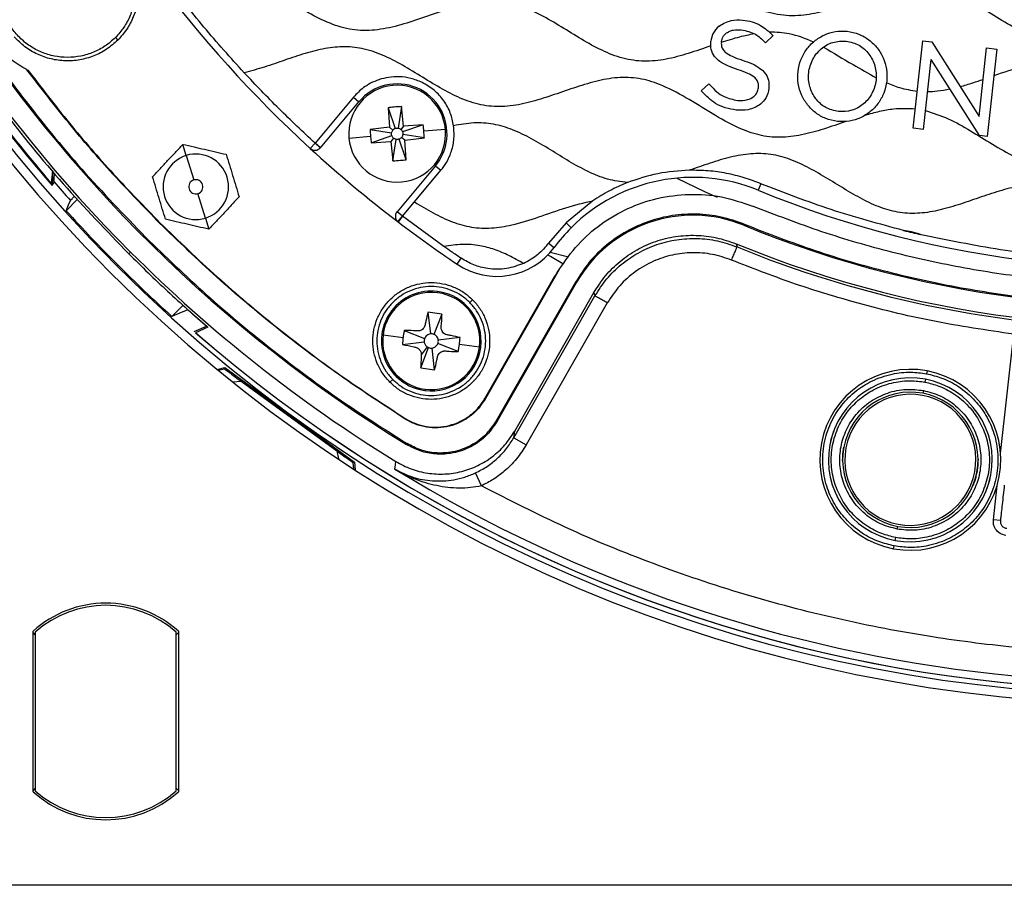
# Model space of a CAD drawing. Units: millimetres. Extents: x 69 to 1126, y 56 to 792.
# Drawn here: x 502 to 571, y 476 to 537 of the extents above; entities that cross this region are included whole.
import ezdxf

# ---------------------------------------------------------------- set-up
doc = ezdxf.new("R2010")
doc.units = ezdxf.units.MM
doc.layers.add('10', color=1, linetype='Continuous')
doc.styles.add('SLDTEXTSTYLE3', font='TXT', dxfattribs={"width": 0.7})
doc.dimstyles.new('SLDDIMSTYLE1', dxfattribs={"dimtxt": 12.733073, "dimasz": 12.733073, "dimexe": 0, "dimexo": 0.0625, "dimgap": 3.183268, "dimtad": 1, "dimdec": 1, "dimrnd": 1e-09, "dimzin": 12, "dimdsep": 46, "dimtxsty": 'SLDTEXTSTYLE3', "dimsah": 1, "dimcen": 0, "dimadec": 0, "dimazin": 3, "dimtfac": 1, "dimtdec": 1, "dimtofl": 0, "dimtmove": 0, "dimatfit": 3, "dimfxl": 1, "dimfrac": 2, "dimtolj": 1, "dimtzin": 12, "dimarcsym": 0})

# ---------------------------------------------------------------- blocks, each defined once
blk = doc.blocks.new('_D_3')
at = {"layer": '10'}
for p, q in [((670.553, 541.016), (762.748, 487.787)), ((741.085, 536.573), (733.676, 523.741)), ((743.491, 535.183), (741.085, 536.573)), ((733.676, 523.741), (736.082, 522.352)), ((769.154, 520.367), (771.56, 518.978)), ((771.56, 518.978), (764.151, 506.146)), ((764.151, 506.146), (761.745, 507.535))]:
    blk.add_line(p, q, dxfattribs=at)
blk.add_solid([(670.553, 541.016), (680.601, 532.953), (682.56, 536.346)], dxfattribs=at)
at = {"layer": '10', "char_height": 11.1125, "attachment_point": 1, "rotation": 330, "style": 'SLDTEXTSTYLE3'}
for s, insert in [('8.10', (743.245, 534.757)), ('%%c', (725.607, 525.693)), ('205.7', (737.797, 518.655))]:
    blk.add_mtext(s, dxfattribs=dict(at, insert=insert))

msp = doc.modelspace()

# ---------------------------------------------------------------- linework, layer by layer
at = {"color": 7, "linetype": 'Continuous', "lineweight": 25}
for p, q in [((508.66, 535.739), (508.833, 535.567)), ((554.822, 535.89), (554.29, 535.366)), ((554.77, 535.943), (554.822, 535.89)), ((554.29, 535.366), (554.238, 535.424)), ((564.661, 529.373), (565.332, 535.499)), ((565.332, 535.499), (565.963, 535.43)), ((565.963, 535.43), (569.281, 530.21)), ((569.281, 530.21), (569.807, 535.009)), ((569.807, 535.009), (570.523, 534.93)), ((570.523, 534.93), (569.852, 528.804)), ((565.377, 529.294), (565.915, 534.201)), ((569.305, 528.864), (565.915, 534.201)), ((502.455, 533.478), (502.525, 533.443)), ((549.777, 532), (550.321, 532.496)), ((550.321, 532.496), (550.371, 532.437)), ((525.371, 531.557), (522.672, 528.328)), ((525.371, 531.557), (525.755, 531.236)), ((549.826, 531.945), (549.777, 532)), ((523.056, 528.008), (525.755, 531.236)), ((527.807, 530.814), (527.9, 529.443)), ((527.807, 530.814), (528.309, 529.369)), ((528.739, 530.898), (528.502, 529.387)), ((528.891, 529.532), (528.739, 530.898)), ((527.9, 529.443), (526.534, 529.29)), ((527.9, 529.443), (528.133, 529.248)), ((528.891, 529.532), (528.697, 529.298)), ((530.263, 529.625), (528.818, 529.123)), ((530.263, 529.625), (528.891, 529.532)), ((525.054, 528.687), (526.568, 528.823)), ((526.534, 529.29), (528.045, 529.053)), ((526.617, 528.358), (528.062, 528.86)), ((528.98, 528.54), (528.747, 528.735)), ((530.347, 528.693), (528.835, 528.929)), ((531.827, 529.295), (530.312, 529.159)), ((565.377, 529.294), (564.661, 529.373)), ((569.852, 528.804), (569.305, 528.864)), ((513.633, 527.465), (513.393, 528.246)), ((522.334, 527.96), (522.672, 528.328)), ((523.056, 528.008), (522.672, 528.328)), ((522.672, 528.328), (523.041, 527.99)), ((526.617, 528.358), (527.989, 528.451)), ((528.184, 528.684), (527.989, 528.451)), ((527.989, 528.451), (528.141, 527.085)), ((528.141, 527.085), (528.378, 528.596)), ((529.074, 527.169), (528.572, 528.614)), ((528.98, 528.54), (530.347, 528.693)), ((529.074, 527.169), (528.98, 528.54)), ((513.633, 527.465), (514.161, 525.744)), ((531.126, 526.747), (528.427, 523.518)), ((531.126, 526.747), (531.509, 526.426)), ((504.169, 525.502), (504.261, 526.377)), ((529.65, 524.202), (531.509, 526.426)), ((553.974, 525.485), (553.784, 525.023)), ((514.981, 523.067), (514.454, 524.788)), ((505.207, 523.59), (506.011, 524.395)), ((528.81, 523.197), (529.65, 524.202)), ((542.176, 524.289), (540.299, 522.745)), ((528.81, 523.197), (528.427, 523.518)), ((528.49, 522.814), (528.81, 523.197)), ((528.81, 523.197), (528.507, 522.799)), ((531.723, 521.076), (528.81, 523.197)), ((511.786, 522.745), (511.762, 522.72)), ((514.981, 523.067), (515.221, 522.285)), ((540.299, 522.745), (539.067, 521.312)), ((540.653, 522.391), (540.299, 522.745)), ((552.774, 522.565), (552.794, 522.614)), ((552.794, 522.614), (552.804, 522.637)), ((539.067, 521.312), (539.47, 521.015)), ((552.229, 521.266), (552.293, 521.046)), ((509.727, 520.685), (509.601, 520.559)), ((540.472, 520.332), (539.183, 520.661)), ((508.824, 519.783), (508.756, 519.715)), ((532.654, 519.832), (532.933, 520.247)), ((539.815, 519.469), (534.612, 510.364)), ((534.6, 510.413), (539.493, 518.975)), ((540.946, 518.564), (535.392, 508.847)), ((541.014, 518.525), (535.46, 508.808)), ((541.014, 518.525), (540.946, 518.564)), ((531.267, 517.828), (531.278, 517.916)), ((536.692, 508.125), (542.243, 517.837)), ((533.532, 517.146), (533.73, 517.344)), ((536.631, 507.658), (542.32, 517.611)), ((543.188, 517.115), (537.499, 507.162)), ((512.632, 516.166), (513.421, 516.955)), ((531.572, 516.337), (530.594, 516.463)), ((530.594, 516.463), (530.773, 514.941)), ((531.572, 516.337), (531.013, 514.91)), ((514.2, 515.106), (515.053, 515.486)), ((515.144, 515.414), (514.294, 515.024)), ((528.939, 515.185), (530.365, 514.627)), ((570.794, 506.537), (571.714, 514.923)), ((527.447, 514.881), (528.855, 514.699)), ((528.813, 514.208), (530.334, 514.386)), ((532.723, 513.704), (531.296, 514.262)), ((532.849, 514.681), (531.327, 514.503)), ((530.09, 512.552), (530.649, 513.979)), ((530.537, 514.04), (530.128, 513.476)), ((531.068, 512.426), (530.889, 513.948)), ((534.215, 514.008), (532.806, 514.19)), ((530.128, 513.476), (530.09, 512.552)), ((515.802, 512.451), (516.343, 512.585)), ((516.322, 512.478), (515.897, 512.374)), ((516.343, 512.585), (525.452, 505.949)), ((516.415, 512.532), (516.446, 512.387)), ((530.09, 512.552), (531.068, 512.426)), ((565.633, 512.344), (565.596, 512.147)), ((516.894, 511.567), (517.483, 511.632)), ((517.019, 512.092), (517.05, 511.947)), ((517.483, 511.632), (524.196, 506.739)), ((528.129, 511.743), (527.932, 511.545)), ((565.522, 511.754), (565.485, 511.557)), ((530.395, 511.061), (530.383, 510.973)), ((565.374, 510.968), (565.337, 510.771)), ((534.6, 510.413), (534.612, 510.364)), ((528.997, 509.012), (529.009, 508.969)), ((535.392, 508.847), (535.46, 508.808)), ((536.631, 507.658), (536.692, 508.125)), ((536.631, 507.658), (537.499, 507.162)), ((524.196, 506.739), (524.315, 506.162)), ((529.129, 507.245), (529.088, 507.178)), ((524.776, 506.442), (524.625, 506.427)), ((525.229, 505.987), (525.38, 506.002)), ((525.452, 505.949), (525.491, 505.394)), ((525.388, 505.46), (525.357, 505.893)), ((534.352, 504.278), (533.934, 505.186)), ((570.285, 501.903), (570.549, 504.305)), ((570.782, 501.849), (570.285, 501.903)), ((563.543, 501.239), (563.58, 501.435)), ((563.395, 500.452), (563.432, 500.649)), ((563.284, 499.863), (563.321, 500.059)), ((502.882, 482.806), (502.882, 494.076)), ((503.032, 493.819), (502.882, 493.986)), ((503.032, 494.009), (503.032, 482.873)), ((512.932, 482.873), (512.932, 494.009)), ((512.932, 493.819), (513.082, 493.986)), ((513.082, 494.076), (513.082, 482.806)), ((503.032, 483.062), (502.882, 482.896)), ((513.082, 482.896), (512.932, 483.062)), ((697.182, 476.241), (465.782, 476.241))]:
    msp.add_line(p, q, dxfattribs=at)
at = {"color": 7, "linetype": 'Continuous', "lineweight": 25, "flags": 128}
for points in [[(504.146, 525.448), (504.158, 525.478), (504.169, 525.502)], [(548.076, 525.877), (550.069, 524.914), (550.888, 524.538)], [(505.207, 523.59), (505.376, 523.992), (505.51, 524.308)], [(540.073, 519.86), (539.204, 520.363), (539.011, 520.476)], [(542.243, 517.837), (542.269, 517.76), (542.286, 517.71), (542.303, 517.661), (542.32, 517.611)], [(513.745, 516.635), (513.121, 516.372), (512.632, 516.166)], [(529.009, 508.969), (529.006, 508.967), (529.004, 508.966)], [(528.284, 505.449), (528.316, 505.752), (528.341, 505.99)]]:
    msp.add_lwpolyline(points, dxfattribs=at)
at = {"color": 7, "linetype": 'Continuous', "lineweight": 25}
for centre, radius, start, end in [((581.482, 592.441), 103.5, 90, 270), ((581.482, 592.441), 102.85, 45, 225), ((581.482, 592.441), 101.478, 45, 225), ((581.482, 592.441), 100.074, 315, 135), ((581.482, 592.441), 102.85, 225, 45), ((581.482, 592.441), 100.074, 135, 238.42923), ((581.482, 592.441), 87.5, 184.7405, 227.47006), ((581.482, 592.441), 102.318, 204.96882, 220.90062), ((581.482, 592.441), 102.318, 205.00391, 220.96906), ((528.44, 528.991), 3.4, 95.12971, 185.12971), ((528.44, 528.991), 3.5, 353.75, 140.10528), ((528.44, 528.991), 3.4, 5.12971, 95.12971), ((528.44, 528.991), 3.4, 275.12971, 5.12971), ((528.44, 528.991), 3.4, 185.12971, 275.12971), ((528.44, 528.991), 3.5, 320.10528, 353.75), ((514.307, 525.266), 2.3, 107.04588, 287.04588), ((514.307, 525.266), 2.3, 287.04588, 107.04588), ((522.672, 528.328), 0.5, 227.47006, 317.47006), ((581.482, 592.441), 87.5, 227.47006, 232.7405), ((522.672, 528.328), 0.5, 317.47006, 320.10528), ((514.307, 525.266), 10.082, 174.16814, 179.48716), ((581.482, 592.441), 102.049, 220.89629, 221.88588), ((514.307, 525.266), 0.5, 107.04588, 287.04588), ((514.307, 525.266), 0.5, 287.04588, 107.04588), ((549.193, 513.851), 12.078, 67.66427, 135), ((581.482, 592.441), 72.886, 247.66477, 279.83522), ((581.482, 592.441), 102.754, 222.07131, 225), ((528.81, 523.197), 0.5, 140.10528, 230.10528), ((549.193, 513.851), 9.421, 67.66422, 150.25053), ((528.81, 523.197), 0.5, 230.10528, 232.7405), ((581.482, 592.441), 87.5, 232.7405, 236.0799), ((581.482, 592.441), 75.544, 247.66475, 279.83525), ((549.193, 513.851), 12.078, 135, 143.61719), ((581.482, 592.441), 72.386, 256.0151, 257.01311), ((581.482, 592.441), 76.952, 247.657, 279.843), ((581.482, 592.441), 101.478, 225, 238.42115), ((535.444, 523.981), 5, 236.0799, 323.61719), ((581.482, 592.441), 77.131, 247.76282, 262.81216), ((581.482, 592.441), 102.754, 225, 227.92869), ((530.831, 514.444), 3.5, 82.65428, 262.65428), ((530.831, 514.444), 3.412, 82.65428, 172.65428), ((530.831, 514.444), 3.5, 262.65428, 82.65428), ((530.831, 514.444), 3.412, 352.65428, 82.65428), ((581.482, 592.441), 102.506, 229.0462, 294.88107), ((581.482, 592.441), 102.506, 229.04663, 294.91609), ((530.831, 514.444), 0.5, 68.61804, 96.69053), ((530.831, 514.444), 3.412, 172.65428, 262.65428), ((530.831, 514.444), 0.5, 158.61804, 186.69053), ((530.831, 514.444), 0.5, 338.61804, 6.69053), ((530.831, 514.444), 3.412, 262.65428, 352.65428), ((530.831, 514.444), 0.5, 234.04382, 248.61804), ((530.831, 514.444), 0.5, 248.61804, 276.69053), ((564.458, 506.103), 6.35, 79.3384, 259.3384), ((564.458, 506.103), 6.35, 259.3384, 79.3384), ((564.458, 506.103), 5.75, 79.3384, 259.3384), ((564.458, 506.103), 5.75, 259.3384, 79.3384), ((564.458, 506.103), 4.75, 79.3384, 259.3384), ((564.458, 506.103), 4.75, 259.3384, 79.3384), ((564.458, 506.103), 4.6, 79.3384, 259.3384), ((564.458, 506.103), 4.6, 259.3384, 79.3384), ((581.482, 592.441), 101.969, 238.55279, 288.94721), ((571.279, 501.794), 0.5, 173.73477, 263.73477), ((507.982, 488.441), 7.6, 90, 132.14836), ((507.982, 488.441), 7.45, 48.36142, 131.63858), ((507.982, 488.441), 7.6, 47.85164, 90), ((507.982, 488.441), 7.6, 227.85164, 312.14836), ((507.982, 488.441), 7.45, 228.36142, 311.63858)]:
    msp.add_arc(centre, radius, start, end, dxfattribs=at)
for points in [[(510.775, 663.148), (509.261, 661.577), (506.234, 658.433), (502.097, 653.354), (498.279, 648.036), (494.822, 642.474), (491.735, 636.699), (489.033, 630.735), (486.726, 624.606), (484.825, 618.34), (483.338, 611.963), (482.271, 605.502), (481.63, 598.986), (481.415, 592.441), (481.63, 585.896), (482.271, 579.38), (483.338, 572.919), (484.825, 566.542), (486.726, 560.275), (489.033, 554.147), (491.735, 548.182), (494.822, 542.408), (498.279, 536.846), (502.097, 531.528), (506.234, 526.449), (509.261, 523.305), (510.775, 521.733)], [(504.169, 525.502), (502.725, 527.234), (499.839, 530.698), (495.963, 536.246), (492.409, 542.005), (490.374, 546.03), (489.357, 548.042)], [(501.77, 542.63), (502.014, 542.848), (502.502, 543.284), (503.379, 543.741), (504.32, 544.029), (505.301, 544.125), (506.282, 544.028), (507.225, 543.742), (508.094, 543.278), (508.855, 542.653), (509.481, 541.891), (509.945, 541.022), (510.231, 540.079), (510.328, 539.098), (510.232, 538.117), (509.943, 537.176), (509.487, 536.3), (509.051, 535.811), (508.833, 535.567)], [(501.942, 542.457), (502.175, 542.664), (502.639, 543.079), (503.473, 543.513), (504.368, 543.787), (505.301, 543.879), (506.234, 543.787), (507.131, 543.515), (507.957, 543.073), (508.682, 542.479), (509.276, 541.754), (509.718, 540.928), (509.99, 540.031), (510.082, 539.098), (509.99, 538.165), (509.716, 537.27), (509.282, 536.436), (508.867, 535.972), (508.66, 535.739)], [(508.66, 535.739), (508.428, 535.532), (507.963, 535.118), (507.129, 534.683), (506.234, 534.409), (505.301, 534.318), (504.369, 534.409), (503.472, 534.682), (502.645, 535.123), (501.921, 535.718), (501.326, 536.442), (500.884, 537.269), (500.612, 538.166), (500.521, 539.098), (500.612, 540.031), (500.886, 540.926), (501.32, 541.76), (501.735, 542.225), (501.942, 542.457)], [(508.833, 535.567), (508.579, 535.341), (508.07, 534.889), (507.154, 534.425), (506.171, 534.144), (505.15, 534.072), (504.135, 534.206), (503.171, 534.545), (502.284, 535.063), (501.804, 535.545), (501.564, 535.786)], [(502.455, 533.478), (502.079, 533.694), (501.325, 534.126), (500.737, 534.766), (500.444, 535.087)], [(511.762, 522.72), (510.659, 523.855), (508.455, 526.124), (505.348, 529.715), (503.42, 532.224), (502.455, 533.478)], [(502.525, 533.443), (503.485, 532.196), (505.405, 529.702), (508.497, 526.131), (510.69, 523.874), (511.786, 522.745)], [(528.062, 528.86), (528.053, 528.892), (528.036, 528.955), (528.042, 529.021), (528.045, 529.053)], [(528.045, 529.053), (528.053, 529.089), (528.069, 529.16), (528.112, 529.218), (528.133, 529.248)], [(528.184, 528.684), (528.157, 528.709), (528.105, 528.76), (528.077, 528.827), (528.062, 528.86)], [(528.133, 529.248), (528.158, 529.274), (528.208, 529.327), (528.275, 529.355), (528.309, 529.369)], [(528.309, 529.369), (528.341, 529.378), (528.404, 529.396), (528.469, 529.39), (528.502, 529.387)], [(528.502, 529.387), (528.538, 529.379), (528.609, 529.363), (528.667, 529.32), (528.697, 529.298)], [(528.697, 529.298), (528.723, 529.273), (528.776, 529.223), (528.804, 529.156), (528.818, 529.123)], [(528.835, 528.929), (528.827, 528.894), (528.812, 528.823), (528.769, 528.764), (528.747, 528.735)], [(528.818, 529.123), (528.827, 529.091), (528.845, 529.028), (528.839, 528.962), (528.835, 528.929)], [(528.378, 528.596), (528.343, 528.604), (528.272, 528.62), (528.213, 528.663), (528.184, 528.684)], [(528.572, 528.614), (528.54, 528.605), (528.477, 528.587), (528.411, 528.593), (528.378, 528.596)], [(552.804, 522.637), (552.265, 522.827), (551.187, 523.205), (549.474, 523.394), (547.76, 523.294), (546.091, 522.883), (544.521, 522.182), (543.108, 521.208), (541.873, 520.006), (541.255, 519.045), (540.946, 518.564)], [(529.004, 508.966), (527.461, 509.972), (524.373, 511.982), (519.97, 515.325), (515.732, 518.876), (513.085, 521.439), (511.762, 522.72)], [(511.786, 522.745), (513.107, 521.466), (515.749, 518.907), (519.979, 515.362), (524.375, 512.024), (527.456, 510.016), (528.997, 509.012)], [(552.804, 522.637), (554.45, 522), (557.744, 520.724), (562.838, 519.256), (568.015, 518.123), (573.26, 517.363), (578.545, 516.97), (583.844, 516.955), (589.136, 517.286), (592.627, 517.819), (594.373, 518.085)], [(510.775, 521.733), (512.179, 520.375), (514.988, 517.659), (519.497, 513.912), (524.189, 510.397), (527.483, 508.296), (529.129, 507.245)], [(509.601, 520.559), (510.501, 519.676), (512.3, 517.909), (514.196, 516.246), (515.144, 515.414)], [(527.932, 511.545), (527.753, 511.746), (527.395, 512.147), (527.02, 512.867), (526.783, 513.639), (526.705, 514.445), (526.784, 515.249), (527.019, 516.024), (527.4, 516.737), (527.913, 517.362), (528.538, 517.875), (529.252, 518.257), (530.026, 518.492), (530.831, 518.571), (531.636, 518.492), (532.409, 518.255), (533.128, 517.88), (533.529, 517.523), (533.73, 517.344)], [(533.532, 517.146), (533.346, 517.313), (532.972, 517.646), (532.301, 517.996), (531.581, 518.216), (530.831, 518.29), (530.081, 518.216), (529.359, 517.997), (528.694, 517.642), (528.112, 517.164), (527.634, 516.581), (527.278, 515.916), (527.059, 515.195), (526.986, 514.445), (527.059, 513.694), (527.279, 512.974), (527.629, 512.303), (527.962, 511.93), (528.129, 511.743)], [(533.73, 517.344), (533.909, 517.143), (534.267, 516.742), (534.642, 516.022), (534.878, 515.25), (534.957, 514.444), (534.878, 513.64), (534.643, 512.865), (534.262, 512.152), (533.749, 511.527), (533.123, 511.014), (532.41, 510.632), (531.636, 510.397), (530.831, 510.318), (530.025, 510.397), (529.253, 510.634), (528.533, 511.009), (528.132, 511.366), (527.932, 511.545)], [(528.129, 511.743), (528.316, 511.576), (528.69, 511.243), (529.361, 510.893), (530.08, 510.673), (530.831, 510.599), (531.581, 510.673), (532.302, 510.892), (532.967, 511.247), (533.55, 511.725), (534.028, 512.308), (534.383, 512.973), (534.602, 513.694), (534.676, 514.444), (534.603, 515.195), (534.382, 515.915), (534.033, 516.586), (533.699, 516.959), (533.532, 517.146)], [(543.188, 517.115), (543.075, 517.18), (542.849, 517.309), (542.563, 517.472), (542.362, 517.587), (542.334, 517.603), (542.32, 517.611)]]:
    msp.add_open_spline(points, degree=3, dxfattribs=at)
for points, knots in [([(490.117, 547.874), (491.14, 545.873), (493.188, 541.872), (496.754, 536.143), (500.67, 530.654), (504.926, 525.417), (508.042, 522.179), (509.601, 520.559)], [0, 0, 0, 0, 0.2, 0.4, 0.6, 0.8, 1, 1, 1, 1]), ([(642.682, 530.606), (642.167, 530.501), (641.119, 530.288), (639.591, 529.753), (638.059, 529.219), (636.529, 528.784), (635.004, 528.585), (633.501, 528.751), (632.073, 529.267), (630.697, 530.005), (629.333, 530.851), (627.958, 531.688), (626.543, 532.394), (625.064, 532.834), (623.529, 532.877), (621.994, 532.59), (620.46, 532.108), (618.925, 531.561), (617.392, 531.074), (615.857, 530.775), (614.32, 530.802), (612.838, 531.227), (611.422, 531.924), (610.037, 532.763), (608.692, 533.599), (607.365, 534.318), (606.037, 534.829), (604.653, 535.051), (603.247, 534.944), (601.84, 534.607), (600.388, 534.126), (598.895, 533.597), (597.362, 533.14), (595.825, 532.902), (594.295, 533.022), (592.83, 533.521), (591.424, 534.262), (589.996, 535.145), (588.524, 536.044), (586.965, 536.801), (585.314, 537.211), (583.614, 537.126), (581.929, 536.701), (580.246, 536.116), (578.563, 535.536), (576.877, 535.126), (575.177, 535.068), (573.542, 535.501), (572.005, 536.26), (570.514, 537.174), (569.024, 538.094), (567.535, 538.849), (566.014, 539.301), (564.479, 539.344), (562.944, 539.056), (561.41, 538.573), (559.875, 538.027), (558.342, 537.54), (556.758, 537.231), (555.115, 537.281), (553.493, 537.811), (551.951, 538.633), (550.437, 539.58), (548.915, 540.491), (547.344, 541.206), (545.679, 541.54), (543.98, 541.387), (542.296, 540.925), (540.623, 540.334), (538.96, 539.776), (537.302, 539.409), (535.635, 539.405), (534.02, 539.876), (532.478, 540.664), (530.963, 541.603), (529.445, 542.529), (527.884, 543.281), (526.241, 543.678), (524.563, 543.59), (522.907, 543.175), (521.253, 542.602), (519.501, 541.997), (517.641, 541.539), (515.636, 541.583), (513.749, 542.285), (511.971, 543.312), (510.226, 544.448), (508.968, 545.032), (508.349, 545.318)], [0, 0, 0, 0, 0.0110314, 0.0224669, 0.033966, 0.045155, 0.0558459, 0.0660889, 0.0765882, 0.087569, 0.0988579, 0.1103296, 0.121407, 0.1320023, 0.1424817, 0.1533492, 0.1646944, 0.1762412, 0.1876023, 0.1984918, 0.2089795, 0.2195591, 0.2306147, 0.2420758, 0.2535991, 0.2638947, 0.2737676, 0.2833585, 0.2930815, 0.3032123, 0.3136968, 0.3252351, 0.3365062, 0.3472811, 0.3577371, 0.3684072, 0.3795756, 0.3910852, 0.4036993, 0.4158233, 0.4274027, 0.4390167, 0.4511975, 0.4638364, 0.4764599, 0.4886046, 0.5001959, 0.5117968, 0.5237352, 0.5361337, 0.5485522, 0.5605383, 0.5711328, 0.5816126, 0.5924811, 0.603827, 0.6153738, 0.6267342, 0.6376227, 0.649148, 0.6608489, 0.6731441, 0.685821, 0.6983825, 0.7104069, 0.7219396, 0.7336243, 0.7459002, 0.758572, 0.7709247, 0.7827719, 0.794119, 0.8055519, 0.8177658, 0.8304174, 0.8430252, 0.855136, 0.8667082, 0.8781198, 0.8900804, 0.9024885, 0.9148981, 0.9290662, 0.9425466, 0.9563149, 0.9708756, 0.9856991, 1, 1, 1, 1]), ([(550.45, 535.153), (549.926, 534.971), (548.894, 534.612), (547.342, 534.186), (545.783, 534.015), (544.244, 534.241), (542.778, 534.824), (541.364, 535.618), (539.967, 536.494), (538.539, 537.337), (537.047, 538.011), (535.446, 538.344), (533.809, 538.223), (532.183, 537.801), (530.558, 537.235), (528.933, 536.676), (527.307, 536.271), (525.669, 536.182), (524.075, 536.55), (522.564, 537.255), (521.095, 538.138), (519.659, 539.034), (518.227, 539.807), (516.768, 540.337), (515.242, 540.496), (513.702, 540.29), (512.701, 539.989), (512.189, 539.835)], [0, 0, 0, 0, 0.040974, 0.080731, 0.118695, 0.155915, 0.194322, 0.234506, 0.275586, 0.316158, 0.356901, 0.396016, 0.435526, 0.476946, 0.519815, 0.562618, 0.60388, 0.643278, 0.682466, 0.723372, 0.765995, 0.808973, 0.848397, 0.886063, 0.922807, 0.960525, 1, 1, 1, 1]), ([(517.702, 533.271), (516.745, 534.328), (514.827, 536.448), (513.07, 538.704), (512.189, 539.835)], [0, 0, 0, 0, 0.498495, 1, 1, 1, 1]), ([(551.031, 536.54), (550.865, 536.374), (550.57, 536.079), (550.493, 535.672), (550.459, 535.494)], [0, 0, 0, 0, 0.562599, 1, 1, 1, 1]), ([(551.031, 536.54), (551.307, 536.702), (551.82, 537.003), (552.412, 536.979), (552.685, 536.968)], [0, 0, 0, 0, 0.537988, 1, 1, 1, 1]), ([(552.685, 536.968), (552.91, 536.934), (553.344, 536.868), (554.086, 536.564), (554.506, 536.182), (554.77, 535.943)], [0, 0, 0, 0, 0.287404, 0.554105, 1, 1, 1, 1]), ([(551.192, 535.406), (551.622, 535.547), (552.378, 535.794), (553.158, 535.95), (553.496, 536.018)], [0, 0, 0, 0, 0.567433, 1, 1, 1, 1]), ([(551.197, 535.457), (551.223, 535.579), (551.27, 535.8), (551.432, 535.955), (551.504, 536.024)], [0, 0, 0, 0, 0.553724, 1, 1, 1, 1]), ([(551.504, 536.024), (551.585, 536.078), (551.752, 536.191), (552.125, 536.298), (552.412, 536.288), (552.593, 536.282)], [0, 0, 0, 0, 0.252814, 0.5261814, 1, 1, 1, 1]), ([(552.593, 536.282), (552.942, 536.21), (553.575, 536.078), (554.033, 535.627), (554.238, 535.424)], [0, 0, 0, 0, 0.550915, 1, 1, 1, 1]), ([(557.653, 535.426), (557.095, 535.657), (556.109, 536.065), (555.045, 536.106), (554.583, 536.124)], [0, 0, 0, 0, 0.565812, 1, 1, 1, 1]), ([(559.341, 529.854), (559.065, 529.907), (558.52, 530.01), (557.8, 530.431), (557.216, 531.001), (556.793, 531.707), (556.557, 532.51), (556.539, 533.362), (556.741, 534.19), (557.145, 534.924), (557.711, 535.52), (558.405, 535.95), (559.199, 536.206), (559.753, 536.189), (560.034, 536.18)], [0, 0, 0, 0, 0.0848676, 0.1671683, 0.2486981, 0.3305634, 0.4138038, 0.5000145, 0.586222, 0.669455, 0.7513119, 0.8328353, 0.9151328, 1, 1, 1, 1]), ([(560.034, 536.18), (560.311, 536.128), (560.855, 536.024), (561.575, 535.603), (562.16, 535.033), (562.583, 534.328), (562.819, 533.525), (562.837, 532.672), (562.635, 531.844), (562.231, 531.111), (561.665, 530.514), (560.971, 530.084), (560.177, 529.828), (559.623, 529.845), (559.341, 529.854)], [0, 0, 0, 0, 0.084873, 0.167173, 0.248696, 0.330551, 0.413781, 0.499986, 0.586193, 0.66943, 0.751294, 0.832823, 0.915127, 1, 1, 1, 1]), ([(559.924, 529.845), (559.408, 529.666), (558.39, 529.31), (556.862, 528.876), (555.328, 528.677), (553.809, 528.849), (552.198, 529.443), (550.523, 530.401), (548.744, 531.53), (547.05, 532.434), (545.413, 532.925), (543.879, 532.972), (542.345, 532.687), (540.813, 532.206), (539.279, 531.661), (537.747, 531.172), (536.213, 530.871), (534.678, 530.892), (533.196, 531.312), (531.78, 532.005), (530.396, 532.843), (529.015, 533.701), (527.614, 534.459), (526.197, 534.975), (524.764, 535.147), (523.358, 534.997), (521.953, 534.632), (520.544, 534.156), (519.137, 533.652), (518.177, 533.397), (517.702, 533.271)], [0, 0, 0, 0, 0.036622, 0.072254, 0.106301, 0.139518, 0.173606, 0.220555, 0.268541, 0.314932, 0.348687, 0.382058, 0.416656, 0.452778, 0.489553, 0.525752, 0.560455, 0.593867, 0.627546, 0.662734, 0.699224, 0.735932, 0.771662, 0.8058, 0.836316, 0.86746, 0.899942, 0.933447, 0.967111, 1, 1, 1, 1]), ([(552.368, 533.478), (552.123, 533.562), (551.68, 533.713), (551.115, 534.021), (550.691, 534.401), (550.437, 534.914), (550.451, 535.296), (550.459, 535.494)], [0, 0, 0, 0, 0.254145, 0.459582, 0.628786, 0.807501, 1, 1, 1, 1]), ([(551.197, 535.457), (551.191, 535.364), (551.18, 535.181), (551.282, 534.901), (551.546, 534.631), (552.021, 534.373), (552.429, 534.234), (552.671, 534.152)], [0, 0, 0, 0, 0.128964, 0.253671, 0.401212, 0.644606, 1, 1, 1, 1]), ([(559.417, 530.542), (559.106, 530.615), (558.49, 530.76), (557.776, 531.423), (557.342, 532.289), (557.263, 533.283), (557.555, 534.236), (558.166, 534.987), (559.007, 535.48), (559.639, 535.488), (559.959, 535.493)], [0, 0, 0, 0, 0.124358, 0.246174, 0.370153, 0.500019, 0.629876, 0.753839, 0.875644, 1, 1, 1, 1]), ([(558.367, 535.071), (559.055, 534.661), (560.281, 533.931), (561.519, 533.22), (562.062, 532.907)], [0, 0, 0, 0, 0.561097, 1, 1, 1, 1]), ([(559.959, 535.493), (560.27, 535.419), (560.886, 535.274), (561.6, 534.611), (562.033, 533.745), (562.113, 532.752), (561.82, 531.799), (561.209, 531.047), (560.369, 530.554), (559.736, 530.546), (559.417, 530.542)], [0, 0, 0, 0, 0.124366, 0.246171, 0.37013, 0.499981, 0.62984, 0.753816, 0.875633, 1, 1, 1, 1]), ([(552.671, 534.152), (552.907, 534.07), (553.336, 533.922), (553.886, 533.618), (554.299, 533.243), (554.551, 532.742), (554.538, 532.367), (554.532, 532.174)], [0, 0, 0, 0, 0.251784, 0.457185, 0.627751, 0.808016, 1, 1, 1, 1]), ([(574.975, 533.945), (574.548, 533.957), (573.679, 533.98), (572.109, 533.663), (571.005, 533.292), (570.319, 533.062)], [0, 0, 0, 0, 0.267794, 0.544942, 1, 1, 1, 1]), ([(522.672, 528.328), (521.822, 529.124), (520.115, 530.722), (518.508, 532.419), (517.702, 533.271)], [0, 0, 0, 0, 0.498309, 1, 1, 1, 1]), ([(530.189, 532.589), (529.927, 532.697), (529.414, 532.909), (528.607, 533.012), (527.851, 532.97), (527.17, 532.804), (526.585, 532.551), (525.959, 532.169), (525.598, 531.793), (525.371, 531.557)], [0, 0, 0, 0, 0.160097, 0.312717, 0.455514, 0.587114, 0.707022, 0.81541, 1, 1, 1, 1]), ([(553.794, 532.212), (553.8, 532.303), (553.811, 532.482), (553.713, 532.754), (553.457, 533.017), (552.996, 533.266), (552.602, 533.399), (552.368, 533.478)], [0, 0, 0, 0, 0.129868, 0.255073, 0.402607, 0.64549, 1, 1, 1, 1]), ([(532.401, 529.552), (532.338, 529.853), (532.208, 530.472), (531.733, 531.326), (531.064, 532.082), (530.481, 532.42), (530.189, 532.589)], [0, 0, 0, 0, 0.2348968, 0.4844132, 0.7420723, 1, 1, 1, 1]), ([(550.371, 532.437), (550.53, 532.263), (550.829, 531.935), (551.48, 531.494), (552.013, 531.394), (552.341, 531.334)], [0, 0, 0, 0, 0.30614, 0.573881, 1, 1, 1, 1]), ([(553.466, 531.596), (553.561, 531.693), (553.732, 531.868), (553.775, 532.106), (553.794, 532.212)], [0, 0, 0, 0, 0.557482, 1, 1, 1, 1]), ([(554.532, 532.174), (554.482, 531.934), (554.392, 531.505), (554.08, 531.202), (553.943, 531.07)], [0, 0, 0, 0, 0.561296, 1, 1, 1, 1]), ([(564.944, 531.955), (564.533, 532.022), (563.79, 532.142), (563.095, 532.43), (562.785, 532.558)], [0, 0, 0, 0, 0.553337, 1, 1, 1, 1]), ([(567.957, 532.293), (568.258, 532.381), (568.797, 532.539), (569.329, 532.721), (569.565, 532.802)], [0, 0, 0, 0, 0.556709, 1, 1, 1, 1]), ([(552.24, 530.649), (551.981, 530.691), (551.475, 530.773), (550.61, 531.166), (550.128, 531.644), (549.826, 531.945)], [0, 0, 0, 0, 0.279821, 0.547895, 1, 1, 1, 1]), ([(552.341, 531.334), (552.581, 531.323), (552.985, 531.305), (553.327, 531.512), (553.466, 531.596)], [0, 0, 0, 0, 0.59591, 1, 1, 1, 1]), ([(567.239, 532.117), (566.945, 532.06), (566.425, 531.959), (565.896, 531.936), (565.666, 531.925)], [0, 0, 0, 0, 0.565499, 1, 1, 1, 1]), ([(528.739, 530.898), (528.565, 530.886), (528.253, 530.865), (527.943, 530.83), (527.807, 530.814)], [0, 0, 0, 0, 0.5600128, 1, 1, 1, 1]), ([(553.943, 531.07), (553.814, 530.982), (553.55, 530.801), (552.967, 530.624), (552.521, 530.639), (552.24, 530.649)], [0, 0, 0, 0, 0.259633, 0.532411, 1, 1, 1, 1]), ([(561.3, 530.297), (561.631, 530.391), (562.284, 530.575), (563.456, 530.797), (564.301, 530.764), (564.811, 530.743)], [0, 0, 0, 0, 0.290221, 0.571902, 1, 1, 1, 1]), ([(565.522, 530.616), (566.061, 530.444), (567.165, 530.091), (568.692, 529.196), (570.21, 528.249), (571.741, 527.366), (573.327, 526.725), (574.991, 526.509), (576.66, 526.74), (578.315, 527.236), (579.424, 527.623), (579.985, 527.819)], [0, 0, 0, 0, 0.10869, 0.222844, 0.339548, 0.454102, 0.563279, 0.667084, 0.773589, 0.885407, 1, 1, 1, 1]), ([(530.312, 529.159), (530.304, 529.246), (530.289, 529.402), (530.271, 529.557), (530.263, 529.625)], [0, 0, 0, 0, 0.5600029, 1, 1, 1, 1]), ([(531.509, 526.426), (531.643, 526.603), (531.933, 526.986), (532.253, 527.7), (532.467, 528.577), (532.424, 529.214), (532.401, 529.552)], [0, 0, 0, 0, 0.198935, 0.430264, 0.697091, 1, 1, 1, 1]), ([(544.601, 525.56), (544.133, 525.621), (543.181, 525.743), (541.822, 526.316), (540.502, 527.046), (539.197, 527.861), (537.894, 528.643), (536.573, 529.293), (535.21, 529.707), (533.793, 529.802), (532.869, 529.636), (532.401, 529.552)], [0, 0, 0, 0, 0.107184, 0.217917, 0.333423, 0.451507, 0.568674, 0.679877, 0.786544, 0.891709, 1, 1, 1, 1]), ([(526.534, 529.29), (526.539, 529.203), (526.549, 529.047), (526.562, 528.892), (526.568, 528.823)], [0, 0, 0, 0, 0.559998, 1, 1, 1, 1]), ([(526.568, 528.823), (526.576, 528.736), (526.591, 528.581), (526.609, 528.426), (526.617, 528.358)], [0, 0, 0, 0, 0.560003, 1, 1, 1, 1]), ([(528.572, 528.614), (528.609, 528.63), (528.675, 528.659), (528.725, 528.712), (528.747, 528.735)], [0, 0, 0, 0, 0.560019, 1, 1, 1, 1]), ([(530.347, 528.693), (530.341, 528.78), (530.332, 528.936), (530.318, 529.091), (530.312, 529.159)], [0, 0, 0, 0, 0.559998, 1, 1, 1, 1]), ([(511.269, 525.965), (511.451, 526.16), (511.799, 526.534), (512.338, 527.113), (512.87, 527.684), (513.219, 528.059), (513.393, 528.246)], [0, 0, 0, 0, 0.261081, 0.499043, 0.74965, 1, 1, 1, 1]), ([(513.393, 528.246), (513.653, 528.187), (514.151, 528.072), (514.922, 527.895), (515.683, 527.72), (516.182, 527.605), (516.432, 527.548)], [0, 0, 0, 0, 0.2610806, 0.4990428, 0.7496498, 1, 1, 1, 1]), ([(516.432, 527.548), (516.584, 527.051), (516.889, 526.057), (517.193, 525.063), (517.345, 524.567)], [0, 0, 0, 0, 0.500173, 1, 1, 1, 1]), ([(598.963, 520.948), (598.502, 521.233), (597.591, 521.797), (596.211, 522.565), (594.781, 523.125), (593.283, 523.347), (591.765, 523.191), (590.281, 522.795), (588.822, 522.294), (587.391, 521.796), (585.962, 521.393), (584.533, 521.193), (583.113, 521.303), (581.747, 521.742), (580.431, 522.405), (579.138, 523.187), (577.85, 523.988), (576.553, 524.704), (575.224, 525.235), (573.849, 525.485), (572.446, 525.404), (571.034, 525.083), (569.612, 524.617), (568.18, 524.11), (566.751, 523.664), (565.322, 523.386), (563.904, 523.381), (562.534, 523.716), (561.226, 524.299), (559.951, 525.035), (558.677, 525.831), (557.387, 526.593), (556.059, 527.215), (554.676, 527.592), (553.247, 527.621), (551.815, 527.366), (550.384, 526.929), (549.426, 526.595), (548.943, 526.426)], [0, 0, 0, 0, 0.030595, 0.060482, 0.08907, 0.116802, 0.145054, 0.174606, 0.203345, 0.232137, 0.260172, 0.287034, 0.313177, 0.339779, 0.367532, 0.396202, 0.425035, 0.453205, 0.479743, 0.505462, 0.531435, 0.558469, 0.587007, 0.615877, 0.644236, 0.671485, 0.697755, 0.723607, 0.750444, 0.778337, 0.806695, 0.83528, 0.862828, 0.88929, 0.915564, 0.94275, 0.971081, 1, 1, 1, 1]), ([(528.141, 527.085), (528.316, 527.097), (528.627, 527.117), (528.937, 527.153), (529.074, 527.169)], [0, 0, 0, 0, 0.560013, 1, 1, 1, 1]), ([(504.344, 525.631), (504.347, 525.657), (504.353, 525.709), (504.367, 525.947), (504.39, 526.15), (504.397, 526.211)], [0, 0, 0, 0, 0.409262, 0.820804, 1, 1, 1, 1]), ([(512.183, 522.984), (512.03, 523.481), (511.726, 524.474), (511.421, 525.468), (511.269, 525.965)], [0, 0, 0, 0, 0.500173, 1, 1, 1, 1]), ([(548.943, 526.426), (548.2, 526.378), (546.714, 526.282), (545.305, 525.801), (544.601, 525.56)], [0, 0, 0, 0, 0.500058, 1, 1, 1, 1]), ([(553.974, 525.485), (553.584, 525.632), (552.796, 525.93), (551.552, 526.225), (550.261, 526.413), (549.384, 526.422), (548.943, 526.426)], [0, 0, 0, 0, 0.242017, 0.49011, 0.743185, 1, 1, 1, 1]), ([(504.344, 525.631), (504.322, 525.58), (504.281, 525.489), (504.243, 525.397), (504.226, 525.356)], [0, 0, 0, 0, 0.56, 1, 1, 1, 1]), ([(544.601, 525.56), (544.176, 525.38), (543.333, 525.022), (542.559, 524.532), (542.176, 524.289)], [0, 0, 0, 0, 0.503966, 1, 1, 1, 1]), ([(563.989, 522.2), (562.283, 522.658), (558.885, 523.571), (555.607, 524.849), (553.974, 525.485)], [0, 0, 0, 0, 0.501917, 1, 1, 1, 1]), ([(505.51, 524.308), (505.526, 524.329), (505.553, 524.362), (505.734, 524.548), (505.802, 524.618)], [0, 0, 0, 0, 0.622219, 1, 1, 1, 1]), ([(517.345, 524.567), (517.163, 524.371), (516.816, 523.998), (516.276, 523.418), (515.744, 522.847), (515.395, 522.472), (515.221, 522.285)], [0, 0, 0, 0, 0.2610806, 0.4990428, 0.7496498, 1, 1, 1, 1]), ([(539.815, 519.469), (540.232, 520.066), (541.064, 521.258), (542.719, 522.698), (544.601, 523.802), (546.7, 524.525), (548.936, 524.802), (551.227, 524.648), (552.668, 524.158), (553.387, 523.914)], [0, 0, 0, 0, 0.140491, 0.280321, 0.42023, 0.560488, 0.706615, 0.853534, 1, 1, 1, 1]), ([(529.65, 524.202), (530.085, 523.94), (530.941, 523.425), (532.268, 522.787), (533.648, 522.387), (535.077, 522.33), (536.667, 522.596), (538.397, 523.14), (540.255, 523.833), (541.542, 524.139), (542.176, 524.289)], [0, 0, 0, 0, 0.115575, 0.227116, 0.334149, 0.440029, 0.549364, 0.699328, 0.852013, 1, 1, 1, 1]), ([(594.075, 519.448), (592.366, 519.189), (588.948, 518.671), (583.769, 518.352), (578.583, 518.368), (573.41, 518.756), (568.276, 519.499), (563.21, 520.608), (558.223, 522.043), (554.999, 523.29), (553.387, 523.914)], [0, 0, 0, 0, 0.124995, 0.250002, 0.37499, 0.500001, 0.624989, 0.750001, 0.874994, 1, 1, 1, 1]), ([(515.221, 522.285), (514.961, 522.345), (514.463, 522.459), (513.692, 522.637), (512.931, 522.812), (512.432, 522.927), (512.183, 522.984)], [0, 0, 0, 0, 0.261081, 0.499043, 0.74965, 1, 1, 1, 1]), ([(542.243, 517.837), (542.503, 518.241), (543.024, 519.05), (544.063, 520.061), (545.253, 520.881), (546.572, 521.472), (547.978, 521.818), (549.418, 521.899), (550.863, 521.743), (551.772, 521.426), (552.229, 521.266)], [0, 0, 0, 0, 0.124906, 0.250009, 0.374709, 0.499932, 0.624455, 0.749742, 0.874299, 1, 1, 1, 1]), ([(565.215, 521.906), (564.989, 521.977), (564.586, 522.103), (564.171, 522.17), (563.989, 522.2)], [0, 0, 0, 0, 0.562834, 1, 1, 1, 1]), ([(582.097, 520.057), (580.207, 520.085), (576.423, 520.142), (570.773, 520.761), (567.067, 521.524), (565.215, 521.906)], [0, 0, 0, 0, 0.333185, 0.666859, 1, 1, 1, 1]), ([(537.318, 519.89), (536.975, 520.08), (536.313, 520.447), (535.287, 520.878), (534.192, 521.176), (532.986, 521.269), (532.149, 521.141), (531.723, 521.076)], [0, 0, 0, 0, 0.2007073, 0.3871047, 0.5679, 0.7798227, 1, 1, 1, 1]), ([(539.067, 521.312), (538.83, 521.028), (538.339, 520.442), (537.666, 520.078), (537.318, 519.89)], [0, 0, 0, 0, 0.483389, 1, 1, 1, 1]), ([(542.32, 517.611), (542.582, 518.017), (543.103, 518.826), (544.143, 519.837), (545.33, 520.655), (546.65, 521.247), (548.052, 521.592), (549.493, 521.673), (550.931, 521.519), (551.838, 521.204), (552.293, 521.046)], [0, 0, 0, 0, 0.125737, 0.250193, 0.375534, 0.50008, 0.62554, 0.750097, 0.874904, 1, 1, 1, 1]), ([(532.933, 520.247), (532.706, 520.4), (532.301, 520.674), (531.899, 520.953), (531.723, 521.076)], [0, 0, 0, 0, 0.56, 1, 1, 1, 1]), ([(551.914, 520.121), (551.469, 520.272), (550.576, 520.576), (549.157, 520.68), (547.752, 520.525), (546.384, 520.074), (545.123, 519.343), (544.003, 518.355), (543.46, 517.529), (543.188, 517.115)], [0, 0, 0, 0, 0.139886, 0.280354, 0.420066, 0.559559, 0.706437, 0.852666, 1, 1, 1, 1]), ([(551.914, 520.121), (551.962, 520.237), (552.034, 520.415), (552.122, 520.629), (552.183, 520.777), (552.231, 520.897), (552.279, 521.013), (552.287, 521.033), (552.293, 521.046)], [0, 0, 0, 0, 0.239579, 0.36844, 0.500002, 0.631564, 0.760424, 1, 1, 1, 1]), ([(537.318, 519.89), (536.919, 519.745), (536.108, 519.45), (534.886, 519.47), (533.802, 519.74), (533.219, 520.08), (532.933, 520.247)], [0, 0, 0, 0, 0.27594, 0.56099, 0.78406, 1, 1, 1, 1]), ([(571.714, 514.923), (569.818, 515.202), (566.026, 515.761), (560.837, 517.037), (556.123, 518.48), (553.317, 519.574), (551.914, 520.121)], [0, 0, 0, 0, 0.279969, 0.560034, 0.779961, 1, 1, 1, 1]), ([(539.493, 518.975), (539.508, 518.997), (539.54, 519.047), (539.587, 519.119), (539.635, 519.193), (539.692, 519.279), (539.753, 519.373), (539.797, 519.441), (539.815, 519.469)], [0, 0, 0, 0, 0.138669, 0.309617, 0.437433, 0.581831, 0.830941, 1, 1, 1, 1]), ([(515.053, 515.486), (514.808, 515.699), (514.369, 516.079), (513.936, 516.465), (513.745, 516.635)], [0, 0, 0, 0, 0.559999, 1, 1, 1, 1]), ([(530.594, 516.463), (530.545, 516.261), (530.474, 515.972), (530.414, 515.654), (530.394, 515.547), (530.38, 515.48), (530.332, 515.376), (530.215, 515.252), (530.087, 515.184), (529.981, 515.149), (529.815, 515.141), (529.464, 515.184), (529.149, 515.185), (528.939, 515.185)], [0, 0, 0, 0, 0.249004, 0.356046, 0.371775, 0.373622, 0.434422, 0.498267, 0.560396, 0.594941, 0.622935, 0.748623, 1, 1, 1, 1]), ([(532.849, 514.681), (532.647, 514.731), (532.358, 514.802), (532.042, 514.86), (531.936, 514.881), (531.921, 514.884), (531.865, 514.896), (531.762, 514.943), (531.638, 515.06), (531.57, 515.188), (531.535, 515.294), (531.527, 515.461), (531.571, 515.811), (531.571, 516.126), (531.572, 516.337)], [0, 0, 0, 0, 0.249005, 0.357008, 0.368952, 0.373137, 0.373624, 0.434542, 0.498264, 0.560393, 0.594977, 0.622932, 0.748621, 1, 1, 1, 1]), ([(528.939, 515.185), (528.92, 515.095), (528.888, 514.934), (528.865, 514.771), (528.855, 514.699)], [0, 0, 0, 0, 0.560044, 1, 1, 1, 1]), ([(530.773, 514.941), (530.728, 514.933), (530.639, 514.915), (530.522, 514.844), (530.424, 514.749), (530.385, 514.668), (530.365, 514.627)], [0, 0, 0, 0, 0.249727, 0.49998, 0.749728, 1, 1, 1, 1]), ([(531.327, 514.503), (531.319, 514.547), (531.302, 514.636), (531.231, 514.753), (531.136, 514.851), (531.054, 514.891), (531.013, 514.91)], [0, 0, 0, 0, 0.249727, 0.49998, 0.749728, 1, 1, 1, 1]), ([(528.855, 514.699), (528.845, 514.608), (528.825, 514.444), (528.817, 514.28), (528.813, 514.208)], [0, 0, 0, 0, 0.559911, 1, 1, 1, 1]), ([(528.813, 514.208), (529.072, 514.146), (529.374, 514.075), (529.715, 514.01), (529.816, 513.985), (529.9, 513.937), (529.981, 513.868), (530.049, 513.782), (530.097, 513.685), (530.129, 513.581), (530.129, 513.511), (530.128, 513.476)], [0, 0, 0, 0, 0.498815, 0.579988, 0.623762, 0.684179, 0.749418, 0.810171, 0.874591, 0.938228, 1, 1, 1, 1]), ([(530.334, 514.386), (530.34, 514.352), (530.352, 514.284), (530.397, 514.19), (530.457, 514.105), (530.51, 514.062), (530.537, 514.04)], [0, 0, 0, 0, 0.249653, 0.499985, 0.749655, 1, 1, 1, 1]), ([(530.889, 513.948), (530.933, 513.956), (531.022, 513.974), (531.139, 514.045), (531.238, 514.14), (531.277, 514.221), (531.296, 514.262)], [0, 0, 0, 0, 0.249727, 0.49998, 0.749728, 1, 1, 1, 1]), ([(532.806, 514.19), (532.817, 514.281), (532.836, 514.445), (532.845, 514.609), (532.849, 514.681)], [0, 0, 0, 0, 0.559911, 1, 1, 1, 1]), ([(531.068, 512.426), (531.117, 512.628), (531.187, 512.917), (531.247, 513.235), (531.267, 513.342), (531.282, 513.409), (531.33, 513.513), (531.446, 513.637), (531.575, 513.705), (531.681, 513.74), (531.847, 513.748), (532.197, 513.705), (532.513, 513.704), (532.723, 513.704)], [0, 0, 0, 0, 0.2490039, 0.3560462, 0.3717749, 0.3736224, 0.4344222, 0.4982672, 0.5603956, 0.5949409, 0.6229346, 0.7486229, 1, 1, 1, 1]), ([(532.723, 513.704), (532.741, 513.794), (532.774, 513.955), (532.797, 514.118), (532.806, 514.19)], [0, 0, 0, 0, 0.560044, 1, 1, 1, 1]), ([(516.322, 512.478), (516.328, 512.473), (516.341, 512.464), (516.434, 512.396), (516.565, 512.301), (516.779, 512.144), (517.092, 511.916), (517.352, 511.727), (517.483, 511.632)], [0, 0, 0, 0, 0.1252313, 0.2502692, 0.3713249, 0.5009627, 0.7501289, 1, 1, 1, 1]), ([(563.321, 500.059), (562.959, 500.148), (562.172, 500.339), (560.994, 500.959), (559.936, 501.855), (559.096, 502.993), (558.528, 504.273), (558.258, 505.73), (558.352, 507.253), (558.818, 508.706), (559.6, 509.965), (560.594, 510.95), (561.79, 511.705), (563.102, 512.155), (564.424, 512.304), (565.227, 512.196), (565.596, 512.147)], [0, 0, 0, 0, 0.057762, 0.12573, 0.204864, 0.271652, 0.344095, 0.420866, 0.5, 0.579134, 0.655905, 0.728348, 0.795136, 0.87427, 0.942238, 1, 1, 1, 1]), ([(565.596, 512.147), (565.958, 512.059), (566.745, 511.867), (567.923, 511.247), (568.981, 510.351), (569.821, 509.213), (570.389, 507.934), (570.659, 506.477), (570.565, 504.954), (570.099, 503.5), (569.317, 502.241), (568.323, 501.256), (567.127, 500.501), (565.815, 500.052), (564.493, 499.903), (563.69, 500.01), (563.321, 500.059)], [0, 0, 0, 0, 0.057762, 0.12573, 0.204864, 0.271652, 0.344095, 0.420866, 0.5, 0.579134, 0.655905, 0.728348, 0.795136, 0.87427, 0.942238, 1, 1, 1, 1]), ([(563.432, 500.649), (563.105, 500.729), (562.395, 500.902), (561.332, 501.461), (560.377, 502.27), (559.619, 503.296), (559.107, 504.451), (558.863, 505.766), (558.948, 507.141), (559.368, 508.452), (560.074, 509.588), (560.971, 510.477), (562.05, 511.158), (563.234, 511.564), (564.428, 511.699), (565.152, 511.602), (565.485, 511.557)], [0, 0, 0, 0, 0.057762, 0.12573, 0.204864, 0.271652, 0.344095, 0.420866, 0.5, 0.579134, 0.655905, 0.728348, 0.795136, 0.87427, 0.942238, 1, 1, 1, 1]), ([(565.485, 511.557), (565.812, 511.478), (566.522, 511.305), (567.585, 510.745), (568.54, 509.937), (569.298, 508.91), (569.81, 507.755), (570.054, 506.44), (569.969, 505.066), (569.548, 503.754), (568.843, 502.618), (567.946, 501.729), (566.867, 501.048), (565.683, 500.642), (564.489, 500.508), (563.765, 500.604), (563.432, 500.649)], [0, 0, 0, 0, 0.057762, 0.12573, 0.204864, 0.271652, 0.344095, 0.420866, 0.5, 0.579134, 0.655905, 0.728348, 0.795136, 0.87427, 0.942238, 1, 1, 1, 1]), ([(563.543, 501.239), (563.141, 501.345), (562.323, 501.561), (561.225, 502.282), (560.32, 503.275), (559.719, 504.481), (559.465, 505.763), (559.543, 507.028), (559.93, 508.236), (560.634, 509.337), (561.631, 510.243), (562.84, 510.841), (564.126, 511.111), (564.967, 511.014), (565.374, 510.968)], [0, 0, 0, 0, 0.0799, 0.162866, 0.250002, 0.337109, 0.420092, 0.500005, 0.579897, 0.662871, 0.750007, 0.837114, 0.921122, 1, 1, 1, 1]), ([(565.374, 510.968), (565.776, 510.862), (566.594, 510.646), (567.692, 509.924), (568.597, 508.932), (569.197, 507.725), (569.452, 506.444), (569.374, 505.178), (568.987, 503.97), (568.283, 502.869), (567.286, 501.963), (566.077, 501.366), (564.791, 501.096), (563.95, 501.192), (563.543, 501.239)], [0, 0, 0, 0, 0.0799, 0.162866, 0.250002, 0.337109, 0.420092, 0.500005, 0.579897, 0.662871, 0.750007, 0.837114, 0.921122, 1, 1, 1, 1]), ([(528.997, 509.012), (529.232, 508.883), (529.702, 508.623), (530.488, 508.425), (531.296, 508.374), (532.097, 508.492), (532.863, 508.764), (533.553, 509.192), (534.159, 509.737), (534.453, 510.189), (534.6, 510.413)], [0, 0, 0, 0, 0.1244213, 0.2493013, 0.3740902, 0.4993709, 0.6240267, 0.7498244, 0.8755926, 1, 1, 1, 1]), ([(534.612, 510.364), (534.465, 510.139), (534.17, 509.687), (533.564, 509.142), (532.874, 508.714), (532.109, 508.442), (531.307, 508.325), (530.499, 508.377), (529.711, 508.576), (529.24, 508.836), (529.004, 508.966)], [0, 0, 0, 0, 0.124412, 0.250353, 0.375794, 0.500438, 0.625488, 0.75039, 0.87506, 1, 1, 1, 1]), ([(535.46, 508.808), (535.199, 508.431), (534.678, 507.678), (533.518, 506.905), (532.295, 506.516), (531.116, 506.476), (530.045, 506.677), (529.407, 507.011), (529.088, 507.178)], [0, 0, 0, 0, 0.186372, 0.37289, 0.559402, 0.705979, 0.852984, 1, 1, 1, 1]), ([(535.392, 508.847), (535.136, 508.477), (534.623, 507.737), (533.483, 506.977), (532.281, 506.594), (531.122, 506.555), (530.07, 506.752), (529.443, 507.081), (529.129, 507.245)], [0, 0, 0, 0, 0.186374, 0.372891, 0.559403, 0.70598, 0.852984, 1, 1, 1, 1]), ([(528.341, 505.99), (528.694, 505.8), (529.401, 505.42), (530.577, 505.132), (531.782, 505.068), (532.975, 505.249), (534.11, 505.662), (535.136, 506.295), (536.033, 507.113), (536.472, 507.787), (536.692, 508.125)], [0, 0, 0, 0, 0.1248281, 0.2500257, 0.3745616, 0.4997884, 0.6245306, 0.7494475, 0.8746425, 1, 1, 1, 1]), ([(559.061, 508.086), (559.056, 508.072), (559.046, 508.045), (558.974, 507.836), (558.884, 507.534), (558.833, 507.289), (558.808, 507.167)], [0, 0, 0, 0, 0.249416, 0.499627, 0.749702, 1, 1, 1, 1]), ([(533.934, 505.186), (534.209, 505.328), (534.76, 505.611), (535.488, 506.195), (536.133, 506.87), (536.465, 507.395), (536.631, 507.658)], [0, 0, 0, 0, 0.249765, 0.499017, 0.749681, 1, 1, 1, 1]), ([(524.196, 506.739), (524.326, 506.645), (524.586, 506.456), (524.898, 506.228), (525.113, 506.072), (525.244, 505.976), (525.338, 505.907), (525.351, 505.898), (525.357, 505.893)], [0, 0, 0, 0, 0.248445, 0.497974, 0.627363, 0.748731, 0.874398, 1, 1, 1, 1]), ([(537.499, 507.162), (537.281, 506.819), (536.843, 506.135), (536.035, 505.338), (535.202, 504.71), (534.636, 504.422), (534.352, 504.278)], [0, 0, 0, 0, 0.280357, 0.561059, 0.780228, 1, 1, 1, 1]), ([(559.709, 506.031), (559.709, 506.045), (559.708, 506.075), (559.71, 506.297), (559.73, 506.612), (559.77, 506.859), (559.79, 506.982)], [0, 0, 0, 0, 0.2494, 0.499661, 0.749708, 1, 1, 1, 1]), ([(569.208, 506.176), (569.208, 506.161), (569.209, 506.132), (569.207, 505.909), (569.187, 505.594), (569.147, 505.348), (569.126, 505.224)], [0, 0, 0, 0, 0.2494, 0.499661, 0.749708, 1, 1, 1, 1]), ([(528.284, 505.449), (528.691, 505.243), (529.502, 504.833), (530.672, 504.622), (531.652, 504.609), (532.41, 504.694), (533.18, 504.873), (533.683, 505.082), (533.934, 505.186)], [0, 0, 0, 0, 0.254794, 0.50612, 0.631498, 0.755119, 0.878294, 1, 1, 1, 1]), ([(534.352, 504.278), (534.098, 504.228), (533.578, 504.128), (532.512, 504.09), (531.189, 504.249), (529.67, 504.702), (528.748, 505.199), (528.284, 505.449)], [0, 0, 0, 0, 0.116866, 0.23836, 0.487785, 0.741938, 1, 1, 1, 1]), ([(569.126, 505.224), (569.101, 505.103), (569.049, 504.859), (568.951, 504.553), (568.88, 504.366), (568.847, 504.286), (568.856, 504.309), (568.856, 504.309)], [0, 0, 0, 0, 0.25008, 0.500015, 0.749797, 0.999488, 1, 1, 1, 1]), ([(569.856, 504.121), (569.861, 504.134), (569.871, 504.161), (569.943, 504.371), (570.033, 504.673), (570.084, 504.917), (570.109, 505.039)], [0, 0, 0, 0, 0.249416, 0.499627, 0.749702, 1, 1, 1, 1]), ([(608.413, 496.167), (606.48, 495.662), (602.595, 494.647), (596.638, 493.569), (590.585, 492.823), (584.459, 492.453), (578.296, 492.458), (572.13, 492.846), (565.793, 493.639), (559.328, 494.879), (552.788, 496.597), (546.421, 498.747), (540.249, 501.269), (536.311, 503.278), (534.352, 504.278)], [0, 0, 0, 0, 0.078501, 0.157772, 0.237679, 0.318079, 0.398823, 0.479761, 0.560737, 0.649668, 0.738254, 0.826298, 0.913608, 1, 1, 1, 1]), ([(571.055, 504.334), (571.03, 504.104), (570.977, 503.627), (570.903, 502.951), (570.837, 502.354), (570.791, 501.93), (570.785, 501.875), (570.782, 501.849)], [0, 0, 0, 0, 0.176813, 0.367149, 0.563551, 0.790275, 1, 1, 1, 1]), ([(571.17, 500.8), (571.03, 500.833), (570.742, 500.902), (570.438, 501.207), (570.281, 501.562), (570.284, 501.792), (570.285, 501.903)], [0, 0, 0, 0, 0.27119, 0.561835, 0.788563, 1, 1, 1, 1])]:
    msp.add_open_spline(points, degree=3, knots=knots, dxfattribs=at)

# ---------------------------------------------------------------- dimensions: what is measured, and where the dimension line sits
at = {"layer": '10'}
dim = msp.add_diameter_dim_2p(p1=(492.412, 643.866), p2=(670.553, 541.016), dimstyle='SLDDIMSTYLE1', dxfattribs=at)
dim.commit()
dim.dimension.update_dxf_attribs({"geometry": '_D_3', "text_midpoint": (741.261, 500.192), "dimtype": 163})

doc.saveas('drawing.dxf')
